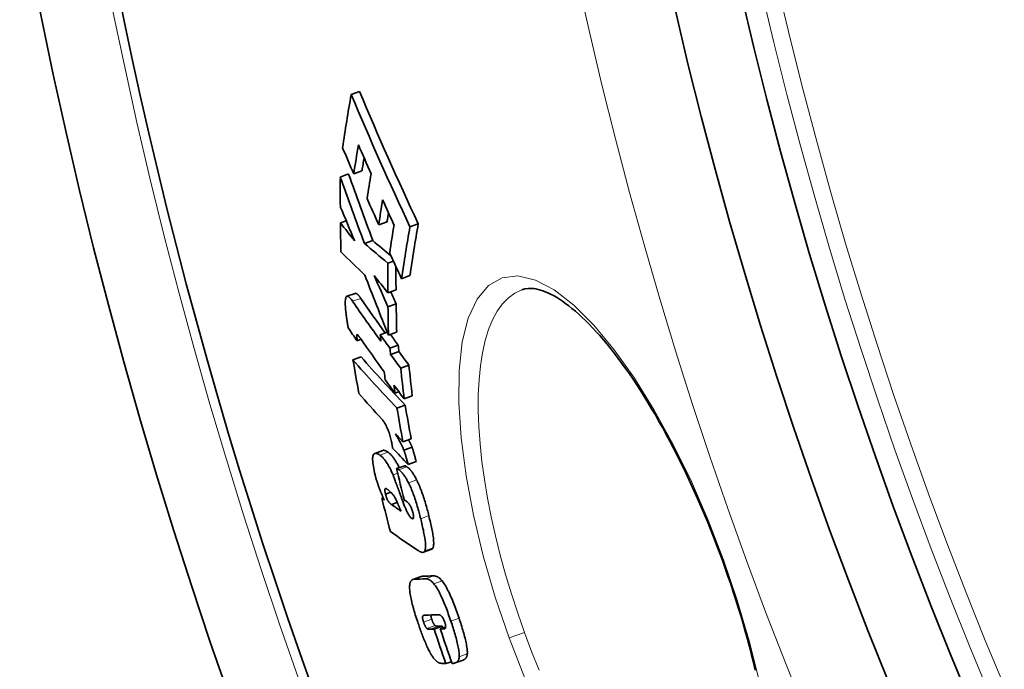
# Model space of a CAD drawing. Units: millimetres. Extents: x 3424 to 16571, y -1933 to 9586.
# Drawn here: x 5479 to 5596, y 822 to 899 of the extents above; entities that cross this region are included whole.
import ezdxf

# ---------------------------------------------------------------- set-up
doc = ezdxf.new("R2010")
doc.units = ezdxf.units.MM
doc.layers.add('Viditelná (ISO)', color=7, linetype='Continuous', lineweight=35)
doc.layers.add('Viditelná tenká (ISO)', color=7, linetype='Continuous', lineweight=18)

msp = doc.modelspace()

# ---------------------------------------------------------------- linework, layer by layer
at = {"layer": 'Viditelná (ISO)'}
for p, q in [((5518.79, 890.26), (5519.77, 890.61)), ((5519.09, 880.85), (5520.06, 881.21)), ((5517.49, 880.49), (5518.46, 880.85)), ((5517.5, 875.06), (5518.19, 875.31)), ((5522.05, 874.84), (5523.03, 875.2)), ((5525.75, 874.6), (5526.73, 874.95)), ((5520.36, 872.62), (5521.33, 872.97)), ((5523.12, 870.3), (5523.78, 870.54)), ((5524.76, 868.45), (5525.74, 868.81)), ((5523.12, 866.76), (5524.1, 867.11)), ((5539.02, 867.14), (5539.02, 867.14)), ((5519.24, 866.71), (5518.27, 866.36)), ((5523.14, 865.11), (5524.12, 865.47)), ((5519.49, 861.1), (5519.95, 861.27)), ((5522.22, 861.8), (5523.06, 862.1)), ((5523.2, 861.75), (5524.17, 862.11)), ((5523.38, 860.21), (5524.35, 860.57)), ((5518.99, 858.84), (5519.95, 859.19)), ((5523.46, 859.46), (5524.43, 859.81)), ((5524.65, 857.86), (5525.63, 858.21)), ((5523.97, 854.87), (5524.44, 855.05)), ((5525.05, 854.23), (5526.02, 854.58)), ((5524.21, 853.11), (5525.18, 853.46)), ((5524.91, 849.13), (5525.88, 849.48)), ((5525.02, 848.15), (5525.99, 848.5)), ((5522.53, 848.1), (5521.57, 847.75)), ((5524.15, 845.95), (5525.12, 846.3)), ((5525.52, 846.45), (5526.48, 846.8)), ((5522.85, 842.92), (5523.47, 843.15)), ((5522.42, 842.42), (5522.59, 842.48)), ((5523.54, 841.7), (5524.24, 841.95)), ((5528.32, 836.4), (5527.35, 836.05)), ((5527.06, 833.16), (5526.1, 832.81)), ((5528.61, 826.94), (5529.58, 827.29)), ((5529.33, 826.96), (5529.97, 827.19)), ((5530.01, 822.85), (5530.66, 823.08)), ((5532.07, 823.28), (5531.1, 822.93))]:
    msp.add_line(p, q, dxfattribs=at)
at = {"layer": 'Viditelná (ISO)', "flags": 128}
for points in [[(5562.78, 835.09), (5562.44, 836.01), (5562.09, 836.94), (5561.73, 837.86), (5561.37, 838.78), (5561, 839.69), (5560.62, 840.6), (5560.23, 841.5), (5559.84, 842.4), (5559.45, 843.28), (5559.05, 844.16), (5558.64, 845.02), (5558.24, 845.88), (5557.82, 846.72), (5557.41, 847.55), (5556.98, 848.38), (5556.56, 849.19), (5556.13, 849.99), (5555.7, 850.78), (5555.26, 851.55), (5554.83, 852.31), (5554.39, 853.05), (5553.95, 853.78), (5553.51, 854.5), (5553.07, 855.19), (5552.63, 855.87), (5552.19, 856.53), (5551.75, 857.18), (5551.3, 857.81), (5550.86, 858.42), (5550.42, 859.01), (5549.98, 859.59), (5549.54, 860.15), (5549.11, 860.68), (5548.68, 861.2), (5548.25, 861.7), (5547.82, 862.17), (5547.4, 862.63), (5546.98, 863.06), (5546.57, 863.48), (5546.16, 863.87), (5545.75, 864.24), (5545.35, 864.59), (5544.95, 864.92), (5544.57, 865.23), (5544.19, 865.52), (5543.82, 865.78), (5543.45, 866.02), (5543.1, 866.24), (5542.75, 866.44), (5542.42, 866.61), (5542.1, 866.77), (5541.79, 866.9), (5541.5, 867.01), (5541.21, 867.1), (5540.94, 867.17), (5540.68, 867.23), (5540.43, 867.27), (5540.19, 867.29), (5539.76, 867.3), (5539.37, 867.24), (5539.02, 867.14)], [(5518.14, 864.62), (5518.12, 864.81), (5518.11, 864.99), (5518.09, 865.16), (5518.08, 865.34), (5518.08, 865.5), (5518.08, 865.65), (5518.08, 865.79), (5518.09, 865.93), (5518.11, 866.04), (5518.13, 866.14), (5518.16, 866.22), (5518.19, 866.29), (5518.23, 866.33), (5518.28, 866.36), (5518.33, 866.37), (5518.39, 866.35), (5518.45, 866.33), (5518.51, 866.28), (5518.58, 866.22), (5518.65, 866.15), (5518.73, 866.07), (5518.8, 865.98), (5518.88, 865.87), (5518.95, 865.77)], [(5519.92, 866.12), (5519.89, 866.16), (5519.86, 866.21), (5519.83, 866.25), (5519.8, 866.3), (5519.76, 866.34), (5519.73, 866.38), (5519.7, 866.42), (5519.67, 866.45), (5519.64, 866.49), (5519.61, 866.52), (5519.58, 866.55), (5519.55, 866.58), (5519.52, 866.6), (5519.49, 866.63), (5519.46, 866.65), (5519.44, 866.67), (5519.41, 866.68), (5519.38, 866.7), (5519.36, 866.71), (5519.33, 866.71), (5519.31, 866.72), (5519.29, 866.72), (5519.26, 866.72), (5519.24, 866.71)], [(5518.44, 862.62), (5518.43, 862.68), (5518.41, 862.74), (5518.4, 862.81), (5518.38, 862.88), (5518.37, 862.95), (5518.35, 863.03), (5518.34, 863.11), (5518.33, 863.19), (5518.31, 863.28), (5518.3, 863.37), (5518.29, 863.45), (5518.27, 863.54), (5518.26, 863.64), (5518.25, 863.73), (5518.24, 863.82), (5518.23, 863.91), (5518.21, 864), (5518.2, 864.1), (5518.19, 864.19), (5518.18, 864.28), (5518.17, 864.37), (5518.16, 864.45), (5518.15, 864.54), (5518.14, 864.62)], [(5519.47, 861.81), (5519.46, 861.8), (5519.46, 861.78), (5519.46, 861.76), (5519.45, 861.74), (5519.45, 861.71), (5519.45, 861.68), (5519.45, 861.66), (5519.45, 861.63), (5519.45, 861.6), (5519.45, 861.57), (5519.46, 861.54), (5519.46, 861.51), (5519.46, 861.47), (5519.46, 861.44), (5519.46, 861.41), (5519.47, 861.37), (5519.47, 861.34), (5519.47, 861.31), (5519.47, 861.27), (5519.48, 861.24), (5519.48, 861.2), (5519.48, 861.17), (5519.48, 861.14), (5519.49, 861.1)], [(5519.91, 861.33), (5519.89, 861.36), (5519.86, 861.4), (5519.84, 861.43), (5519.82, 861.46), (5519.8, 861.49), (5519.78, 861.52), (5519.76, 861.54), (5519.73, 861.57), (5519.71, 861.6), (5519.69, 861.62), (5519.67, 861.65), (5519.66, 861.67), (5519.64, 861.69), (5519.62, 861.71), (5519.6, 861.73), (5519.59, 861.75), (5519.57, 861.77), (5519.55, 861.78), (5519.53, 861.79), (5519.52, 861.8), (5519.5, 861.81), (5519.49, 861.82), (5519.48, 861.81), (5519.47, 861.81)], [(5523.61, 848.85), (5523.58, 848.99), (5523.55, 849.14), (5523.52, 849.29), (5523.48, 849.44), (5523.45, 849.6), (5523.41, 849.75), (5523.36, 849.91), (5523.31, 850.07), (5523.27, 850.22), (5523.21, 850.37), (5523.16, 850.52), (5523.1, 850.66), (5523.04, 850.8), (5522.98, 850.92), (5522.92, 851.04), (5522.86, 851.16), (5522.8, 851.26), (5522.74, 851.36), (5522.69, 851.45), (5522.63, 851.53), (5522.57, 851.61), (5522.52, 851.68), (5522.46, 851.75), (5522.41, 851.81)], [(5524.03, 850.06), (5524.07, 849.98), (5524.12, 849.91), (5524.16, 849.83), (5524.21, 849.76), (5524.25, 849.68), (5524.3, 849.6), (5524.34, 849.52), (5524.39, 849.43), (5524.43, 849.35), (5524.48, 849.27), (5524.52, 849.19), (5524.57, 849.1), (5524.61, 849.02), (5524.65, 848.94), (5524.69, 848.86), (5524.74, 848.77), (5524.78, 848.69), (5524.82, 848.61), (5524.85, 848.53), (5524.89, 848.45), (5524.93, 848.37), (5524.96, 848.3), (5524.99, 848.22), (5525.02, 848.15)], [(5523.69, 848.38), (5523.69, 848.4), (5523.68, 848.42), (5523.68, 848.44), (5523.68, 848.46), (5523.68, 848.47), (5523.67, 848.49), (5523.67, 848.51), (5523.67, 848.53), (5523.66, 848.55), (5523.66, 848.56), (5523.66, 848.58), (5523.65, 848.6), (5523.65, 848.63), (5523.64, 848.65), (5523.64, 848.67), (5523.64, 848.69), (5523.63, 848.71), (5523.63, 848.73), (5523.63, 848.75), (5523.62, 848.77), (5523.62, 848.79), (5523.62, 848.81), (5523.61, 848.83), (5523.61, 848.85)], [(5525.99, 848.5), (5525.98, 848.54), (5525.96, 848.57), (5525.95, 848.6), (5525.93, 848.64), (5525.92, 848.67), (5525.9, 848.71), (5525.89, 848.74), (5525.87, 848.78), (5525.86, 848.81), (5525.84, 848.85), (5525.82, 848.89), (5525.81, 848.92), (5525.79, 848.96), (5525.77, 849), (5525.75, 849.03), (5525.73, 849.07), (5525.71, 849.11), (5525.7, 849.15), (5525.68, 849.18), (5525.66, 849.22), (5525.64, 849.26), (5525.62, 849.3), (5525.6, 849.33), (5525.58, 849.37)], [(5526.48, 846.8), (5526.45, 846.94), (5526.41, 847.07), (5526.38, 847.19), (5526.35, 847.3), (5526.32, 847.41), (5526.3, 847.51), (5526.27, 847.6), (5526.25, 847.68), (5526.22, 847.76), (5526.2, 847.84), (5526.18, 847.91), (5526.16, 847.98), (5526.14, 848.04), (5526.13, 848.1), (5526.11, 848.15), (5526.09, 848.2), (5526.08, 848.25), (5526.06, 848.29), (5526.05, 848.33), (5526.04, 848.37), (5526.02, 848.41), (5526.01, 848.44), (5526, 848.47), (5525.99, 848.5)], [(5521.62, 845.2), (5521.56, 845.46), (5521.5, 845.71), (5521.45, 845.96), (5521.41, 846.2), (5521.37, 846.42), (5521.35, 846.64), (5521.33, 846.84), (5521.32, 847.02), (5521.32, 847.18), (5521.33, 847.32), (5521.35, 847.44), (5521.38, 847.54), (5521.42, 847.62), (5521.46, 847.68), (5521.51, 847.72), (5521.57, 847.75), (5521.63, 847.76), (5521.69, 847.77), (5521.76, 847.76), (5521.84, 847.73), (5521.92, 847.7), (5522, 847.66), (5522.09, 847.61), (5522.18, 847.55)], [(5522.18, 847.55), (5522.23, 847.51), (5522.29, 847.47), (5522.34, 847.42), (5522.4, 847.37), (5522.46, 847.31), (5522.52, 847.25), (5522.58, 847.19), (5522.64, 847.11), (5522.71, 847.04), (5522.77, 846.96), (5522.84, 846.87), (5522.9, 846.78), (5522.97, 846.68), (5523.04, 846.57), (5523.11, 846.46), (5523.18, 846.34), (5523.25, 846.22), (5523.32, 846.09), (5523.39, 845.95), (5523.46, 845.81), (5523.53, 845.67), (5523.6, 845.51), (5523.67, 845.36), (5523.74, 845.2)], [(5523.14, 847.9), (5523.11, 847.92), (5523.08, 847.94), (5523.06, 847.96), (5523.03, 847.98), (5523, 847.99), (5522.97, 848.01), (5522.95, 848.02), (5522.92, 848.04), (5522.89, 848.05), (5522.86, 848.06), (5522.84, 848.07), (5522.81, 848.08), (5522.79, 848.09), (5522.76, 848.1), (5522.74, 848.11), (5522.71, 848.11), (5522.69, 848.11), (5522.66, 848.12), (5522.64, 848.12), (5522.62, 848.12), (5522.59, 848.12), (5522.57, 848.11), (5522.55, 848.11), (5522.53, 848.1)], [(5524.47, 846.06), (5524.41, 846.19), (5524.35, 846.31), (5524.29, 846.43), (5524.23, 846.54), (5524.17, 846.65), (5524.11, 846.75), (5524.05, 846.85), (5523.99, 846.95), (5523.93, 847.04), (5523.87, 847.12), (5523.82, 847.2), (5523.76, 847.28), (5523.7, 847.35), (5523.65, 847.42), (5523.59, 847.48), (5523.54, 847.54), (5523.49, 847.6), (5523.44, 847.65), (5523.39, 847.7), (5523.33, 847.75), (5523.29, 847.79), (5523.24, 847.83), (5523.19, 847.87), (5523.14, 847.9)], [(5525.02, 848.15), (5525.03, 848.12), (5525.04, 848.09), (5525.06, 848.05), (5525.07, 848.02), (5525.08, 847.98), (5525.1, 847.93), (5525.11, 847.89), (5525.13, 847.84), (5525.14, 847.79), (5525.16, 847.73), (5525.18, 847.67), (5525.2, 847.61), (5525.22, 847.54), (5525.24, 847.47), (5525.26, 847.4), (5525.28, 847.31), (5525.31, 847.23), (5525.33, 847.14), (5525.36, 847.04), (5525.39, 846.94), (5525.42, 846.83), (5525.45, 846.71), (5525.48, 846.58), (5525.52, 846.45)], [(5525.38, 846.17), (5525.37, 846.18), (5525.35, 846.19), (5525.34, 846.2), (5525.32, 846.2), (5525.31, 846.21), (5525.3, 846.22), (5525.28, 846.23), (5525.27, 846.24), (5525.26, 846.24), (5525.25, 846.25), (5525.24, 846.26), (5525.23, 846.26), (5525.22, 846.27), (5525.21, 846.27), (5525.2, 846.28), (5525.19, 846.28), (5525.18, 846.29), (5525.17, 846.29), (5525.16, 846.29), (5525.15, 846.29), (5525.14, 846.3), (5525.13, 846.3), (5525.13, 846.3), (5525.12, 846.3)], [(5526.55, 844.61), (5526.5, 844.71), (5526.44, 844.81), (5526.39, 844.91), (5526.34, 845.01), (5526.29, 845.1), (5526.23, 845.18), (5526.18, 845.27), (5526.13, 845.35), (5526.08, 845.42), (5526.03, 845.5), (5525.98, 845.57), (5525.93, 845.63), (5525.88, 845.69), (5525.83, 845.75), (5525.78, 845.81), (5525.74, 845.86), (5525.69, 845.91), (5525.64, 845.95), (5525.6, 846), (5525.55, 846.04), (5525.51, 846.07), (5525.47, 846.11), (5525.43, 846.14), (5525.38, 846.17)], [(5522.2, 843.4), (5522.17, 843.47), (5522.14, 843.55), (5522.11, 843.62), (5522.09, 843.69), (5522.06, 843.77), (5522.03, 843.84), (5522.01, 843.91), (5521.98, 843.99), (5521.95, 844.06), (5521.93, 844.14), (5521.9, 844.22), (5521.88, 844.29), (5521.86, 844.37), (5521.83, 844.44), (5521.81, 844.52), (5521.79, 844.6), (5521.76, 844.67), (5521.74, 844.75), (5521.72, 844.82), (5521.7, 844.9), (5521.68, 844.97), (5521.66, 845.05), (5521.64, 845.12), (5521.62, 845.2)], [(5523.74, 845.2), (5523.75, 845.16), (5523.78, 845.1), (5523.8, 845.02), (5523.84, 844.94), (5523.87, 844.84), (5523.91, 844.73), (5523.96, 844.62), (5524, 844.49), (5524.05, 844.36), (5524.1, 844.22), (5524.16, 844.07), (5524.22, 843.91), (5524.27, 843.76), (5524.33, 843.6), (5524.39, 843.43), (5524.45, 843.27), (5524.51, 843.11), (5524.57, 842.94), (5524.63, 842.78), (5524.69, 842.63), (5524.74, 842.47), (5524.8, 842.32), (5524.85, 842.18), (5524.9, 842.04)], [(5524.15, 845.95), (5524.16, 845.95), (5524.17, 845.95), (5524.18, 845.94), (5524.19, 845.94), (5524.2, 845.94), (5524.21, 845.93), (5524.22, 845.93), (5524.23, 845.92), (5524.24, 845.92), (5524.25, 845.91), (5524.26, 845.91), (5524.27, 845.9), (5524.29, 845.89), (5524.3, 845.89), (5524.31, 845.88), (5524.32, 845.87), (5524.33, 845.87), (5524.35, 845.86), (5524.36, 845.85), (5524.37, 845.84), (5524.38, 845.84), (5524.39, 845.83), (5524.41, 845.82), (5524.42, 845.81)], [(5524.42, 845.81), (5524.46, 845.79), (5524.5, 845.75), (5524.54, 845.72), (5524.59, 845.68), (5524.63, 845.64), (5524.68, 845.6), (5524.72, 845.56), (5524.77, 845.51), (5524.82, 845.46), (5524.87, 845.4), (5524.91, 845.34), (5524.96, 845.28), (5525.01, 845.21), (5525.06, 845.14), (5525.11, 845.07), (5525.16, 845), (5525.22, 844.92), (5525.27, 844.83), (5525.32, 844.75), (5525.37, 844.65), (5525.42, 844.56), (5525.47, 844.46), (5525.53, 844.36), (5525.58, 844.26)], [(5525.58, 844.26), (5525.65, 844.11), (5525.72, 843.95), (5525.8, 843.8), (5525.87, 843.63), (5525.94, 843.47), (5526, 843.29), (5526.07, 843.12), (5526.14, 842.95), (5526.2, 842.77), (5526.27, 842.59), (5526.33, 842.41), (5526.39, 842.23), (5526.45, 842.04), (5526.51, 841.86), (5526.56, 841.67), (5526.62, 841.49), (5526.67, 841.3), (5526.73, 841.12), (5526.78, 840.93), (5526.83, 840.75), (5526.88, 840.56), (5526.93, 840.38), (5526.97, 840.2), (5527.02, 840.02)], [(5527.98, 840.38), (5527.94, 840.55), (5527.89, 840.74), (5527.85, 840.92), (5527.8, 841.1), (5527.75, 841.28), (5527.69, 841.47), (5527.64, 841.65), (5527.59, 841.84), (5527.53, 842.02), (5527.47, 842.21), (5527.42, 842.39), (5527.36, 842.58), (5527.3, 842.76), (5527.23, 842.94), (5527.17, 843.12), (5527.11, 843.3), (5527.04, 843.47), (5526.97, 843.65), (5526.9, 843.82), (5526.83, 843.98), (5526.76, 844.15), (5526.69, 844.31), (5526.62, 844.46), (5526.55, 844.61)], [(5522.7, 842.22), (5522.68, 842.27), (5522.65, 842.32), (5522.63, 842.37), (5522.61, 842.42), (5522.59, 842.47), (5522.57, 842.52), (5522.55, 842.57), (5522.52, 842.62), (5522.5, 842.67), (5522.48, 842.72), (5522.46, 842.77), (5522.44, 842.82), (5522.42, 842.87), (5522.4, 842.92), (5522.38, 842.97), (5522.36, 843.02), (5522.34, 843.07), (5522.32, 843.12), (5522.3, 843.16), (5522.28, 843.21), (5522.25, 843.26), (5522.23, 843.31), (5522.22, 843.35), (5522.2, 843.4)], [(5523.03, 843.52), (5523.01, 843.53), (5522.98, 843.55), (5522.96, 843.56), (5522.94, 843.57), (5522.92, 843.58), (5522.9, 843.58), (5522.88, 843.59), (5522.86, 843.59), (5522.84, 843.58), (5522.82, 843.58), (5522.81, 843.56), (5522.8, 843.55), (5522.79, 843.52), (5522.78, 843.5), (5522.77, 843.46), (5522.77, 843.42), (5522.77, 843.38), (5522.77, 843.32), (5522.78, 843.26), (5522.79, 843.2), (5522.8, 843.13), (5522.82, 843.06), (5522.83, 842.99), (5522.85, 842.92)], [(5522.85, 842.92), (5522.87, 842.84), (5522.89, 842.76), (5522.91, 842.67), (5522.94, 842.59), (5522.97, 842.51), (5523, 842.43), (5523.03, 842.36), (5523.06, 842.29), (5523.1, 842.23), (5523.13, 842.18), (5523.16, 842.12), (5523.19, 842.08), (5523.22, 842.03), (5523.25, 841.99), (5523.28, 841.95), (5523.31, 841.92), (5523.34, 841.88), (5523.37, 841.85), (5523.4, 841.82), (5523.43, 841.79), (5523.46, 841.77), (5523.49, 841.74), (5523.51, 841.72), (5523.54, 841.7)], [(5524.16, 842.14), (5524.11, 842.25), (5524.06, 842.35), (5524.01, 842.44), (5523.96, 842.53), (5523.91, 842.61), (5523.87, 842.68), (5523.82, 842.75), (5523.77, 842.81), (5523.72, 842.87), (5523.68, 842.92), (5523.63, 842.98), (5523.59, 843.03), (5523.54, 843.08), (5523.49, 843.13), (5523.44, 843.17), (5523.4, 843.22), (5523.35, 843.26), (5523.3, 843.3), (5523.26, 843.34), (5523.21, 843.38), (5523.16, 843.42), (5523.12, 843.45), (5523.07, 843.48), (5523.03, 843.52)], [(5524.9, 842.04), (5524.94, 841.93), (5524.98, 841.82), (5525.02, 841.71), (5525.07, 841.59), (5525.11, 841.48), (5525.16, 841.38), (5525.2, 841.27), (5525.25, 841.17), (5525.29, 841.07), (5525.34, 840.97), (5525.38, 840.87), (5525.43, 840.78), (5525.48, 840.69), (5525.52, 840.61), (5525.57, 840.53), (5525.61, 840.46), (5525.66, 840.39), (5525.7, 840.32), (5525.74, 840.27), (5525.79, 840.22), (5525.83, 840.17), (5525.87, 840.13), (5525.9, 840.1), (5525.94, 840.08)], [(5525.57, 841.85), (5525.56, 841.87), (5525.54, 841.89), (5525.52, 841.91), (5525.5, 841.93), (5525.48, 841.95), (5525.46, 841.97), (5525.43, 841.99), (5525.41, 842.01), (5525.39, 842.03), (5525.37, 842.05), (5525.34, 842.06), (5525.32, 842.08), (5525.3, 842.1), (5525.28, 842.12), (5525.25, 842.14), (5525.23, 842.15), (5525.21, 842.17), (5525.18, 842.19), (5525.16, 842.21), (5525.14, 842.22), (5525.11, 842.24), (5525.09, 842.26), (5525.07, 842.27), (5525.05, 842.29)], [(5526.11, 840.67), (5526.09, 840.74), (5526.08, 840.8), (5526.06, 840.86), (5526.04, 840.92), (5526.02, 840.98), (5526, 841.04), (5525.98, 841.1), (5525.96, 841.16), (5525.93, 841.22), (5525.91, 841.28), (5525.89, 841.33), (5525.86, 841.39), (5525.84, 841.44), (5525.81, 841.49), (5525.79, 841.53), (5525.76, 841.58), (5525.74, 841.62), (5525.72, 841.66), (5525.69, 841.7), (5525.67, 841.73), (5525.64, 841.76), (5525.62, 841.8), (5525.6, 841.83), (5525.57, 841.85)], [(5525.94, 840.08), (5525.96, 840.06), (5525.99, 840.05), (5526.01, 840.04), (5526.03, 840.03), (5526.05, 840.02), (5526.07, 840.02), (5526.09, 840.02), (5526.1, 840.02), (5526.12, 840.03), (5526.14, 840.04), (5526.15, 840.05), (5526.16, 840.07), (5526.17, 840.09), (5526.18, 840.12), (5526.18, 840.16), (5526.18, 840.2), (5526.18, 840.24), (5526.18, 840.29), (5526.17, 840.35), (5526.17, 840.41), (5526.15, 840.47), (5526.14, 840.54), (5526.13, 840.61), (5526.11, 840.67)], [(5528.48, 836.57), (5528.51, 836.64), (5528.53, 836.73), (5528.54, 836.82), (5528.55, 836.93), (5528.56, 837.04), (5528.56, 837.17), (5528.55, 837.31), (5528.55, 837.45), (5528.53, 837.6), (5528.52, 837.76), (5528.49, 837.93), (5528.47, 838.1), (5528.44, 838.27), (5528.41, 838.45), (5528.38, 838.63), (5528.34, 838.82), (5528.3, 839.01), (5528.26, 839.2), (5528.22, 839.39), (5528.18, 839.58), (5528.13, 839.78), (5528.08, 839.98), (5528.03, 840.18), (5527.98, 840.38)], [(5527.02, 840.02), (5527.07, 839.83), (5527.12, 839.63), (5527.16, 839.43), (5527.21, 839.23), (5527.25, 839.04), (5527.29, 838.84), (5527.34, 838.65), (5527.37, 838.47), (5527.41, 838.28), (5527.44, 838.1), (5527.47, 837.92), (5527.5, 837.74), (5527.53, 837.57), (5527.55, 837.41), (5527.57, 837.25), (5527.58, 837.1), (5527.59, 836.95), (5527.59, 836.82), (5527.59, 836.69), (5527.59, 836.57), (5527.58, 836.47), (5527.56, 836.37), (5527.54, 836.29), (5527.52, 836.22)], [(5527.52, 836.22), (5527.5, 836.18), (5527.47, 836.14), (5527.45, 836.11), (5527.42, 836.09), (5527.4, 836.07), (5527.37, 836.05), (5527.34, 836.04), (5527.3, 836.04), (5527.27, 836.03), (5527.24, 836.03), (5527.2, 836.03), (5527.17, 836.04), (5527.13, 836.04), (5527.1, 836.05), (5527.06, 836.07), (5527.02, 836.08), (5526.98, 836.1), (5526.94, 836.11), (5526.9, 836.13), (5526.86, 836.15), (5526.82, 836.18), (5526.78, 836.2), (5526.74, 836.23), (5526.7, 836.25)], [(5528.32, 836.4), (5528.33, 836.4), (5528.33, 836.41), (5528.34, 836.41), (5528.35, 836.41), (5528.36, 836.42), (5528.37, 836.42), (5528.37, 836.43), (5528.38, 836.43), (5528.39, 836.44), (5528.4, 836.45), (5528.4, 836.45), (5528.41, 836.46), (5528.42, 836.47), (5528.42, 836.47), (5528.43, 836.48), (5528.44, 836.49), (5528.44, 836.5), (5528.45, 836.51), (5528.45, 836.52), (5528.46, 836.53), (5528.47, 836.54), (5528.47, 836.55), (5528.48, 836.56), (5528.48, 836.57)], [(5566.67, 822.09), (5566.46, 823), (5566.23, 823.91), (5565.99, 824.84), (5565.75, 825.76), (5565.49, 826.69), (5565.22, 827.62), (5564.95, 828.55), (5564.66, 829.49), (5564.37, 830.42), (5564.07, 831.36), (5563.76, 832.29), (5563.44, 833.23), (5563.11, 834.16), (5562.78, 835.09)], [(5529.56, 832.65), (5529.5, 832.71), (5529.45, 832.77), (5529.4, 832.82), (5529.35, 832.87), (5529.31, 832.92), (5529.26, 832.96), (5529.21, 833), (5529.17, 833.03), (5529.12, 833.06), (5529.08, 833.09), (5529.04, 833.12), (5529, 833.14), (5528.95, 833.16), (5528.91, 833.18), (5528.87, 833.19), (5528.83, 833.21), (5528.79, 833.22), (5528.76, 833.23), (5528.72, 833.23), (5528.68, 833.24), (5528.65, 833.24), (5528.61, 833.25), (5528.58, 833.25), (5528.54, 833.25)], [(5526.67, 827.76), (5526.59, 827.98), (5526.52, 828.2), (5526.45, 828.42), (5526.38, 828.64), (5526.32, 828.85), (5526.25, 829.07), (5526.19, 829.28), (5526.13, 829.5), (5526.07, 829.71), (5526.02, 829.91), (5525.97, 830.12), (5525.92, 830.32), (5525.88, 830.51), (5525.84, 830.7), (5525.81, 830.89), (5525.78, 831.07), (5525.75, 831.24), (5525.73, 831.4), (5525.72, 831.55), (5525.71, 831.7), (5525.7, 831.84), (5525.7, 831.96), (5525.71, 832.08), (5525.72, 832.19)], [(5525.72, 832.19), (5525.72, 832.25), (5525.74, 832.31), (5525.75, 832.37), (5525.76, 832.42), (5525.78, 832.47), (5525.8, 832.52), (5525.82, 832.56), (5525.84, 832.6), (5525.86, 832.63), (5525.89, 832.66), (5525.91, 832.69), (5525.94, 832.71), (5525.96, 832.74), (5525.99, 832.76), (5526.02, 832.78), (5526.05, 832.79), (5526.08, 832.81), (5526.11, 832.82), (5526.14, 832.83), (5526.18, 832.84), (5526.21, 832.84), (5526.24, 832.85), (5526.28, 832.85), (5526.31, 832.85)], [(5527.28, 833.2), (5527.27, 833.2), (5527.26, 833.2), (5527.25, 833.2), (5527.24, 833.2), (5527.23, 833.2), (5527.22, 833.2), (5527.21, 833.2), (5527.2, 833.2), (5527.19, 833.2), (5527.19, 833.19), (5527.18, 833.19), (5527.17, 833.19), (5527.16, 833.19), (5527.15, 833.19), (5527.14, 833.19), (5527.13, 833.18), (5527.12, 833.18), (5527.12, 833.18), (5527.11, 833.18), (5527.1, 833.18), (5527.09, 833.17), (5527.08, 833.17), (5527.07, 833.17), (5527.06, 833.16)], [(5527.58, 832.9), (5527.61, 832.9), (5527.65, 832.9), (5527.68, 832.89), (5527.72, 832.89), (5527.75, 832.88), (5527.79, 832.88), (5527.83, 832.87), (5527.87, 832.86), (5527.91, 832.84), (5527.95, 832.83), (5527.99, 832.81), (5528.03, 832.79), (5528.07, 832.77), (5528.12, 832.74), (5528.16, 832.71), (5528.2, 832.68), (5528.25, 832.65), (5528.29, 832.61), (5528.34, 832.57), (5528.39, 832.52), (5528.44, 832.47), (5528.49, 832.42), (5528.54, 832.36), (5528.59, 832.3)], [(5528.59, 832.3), (5528.67, 832.19), (5528.76, 832.07), (5528.84, 831.94), (5528.93, 831.81), (5529.02, 831.66), (5529.11, 831.5), (5529.2, 831.34), (5529.28, 831.16), (5529.37, 830.99), (5529.46, 830.8), (5529.55, 830.61), (5529.64, 830.41), (5529.72, 830.21), (5529.81, 830.01), (5529.89, 829.8), (5529.98, 829.59), (5530.06, 829.38), (5530.14, 829.17), (5530.22, 828.96), (5530.29, 828.74), (5530.37, 828.52), (5530.45, 828.31), (5530.52, 828.09), (5530.59, 827.88)], [(5531.56, 828.23), (5531.49, 828.44), (5531.41, 828.66), (5531.34, 828.88), (5531.26, 829.09), (5531.18, 829.31), (5531.1, 829.52), (5531.02, 829.73), (5530.94, 829.94), (5530.86, 830.15), (5530.78, 830.36), (5530.69, 830.56), (5530.6, 830.76), (5530.52, 830.96), (5530.43, 831.15), (5530.34, 831.34), (5530.25, 831.52), (5530.16, 831.69), (5530.07, 831.85), (5529.98, 832.01), (5529.9, 832.16), (5529.81, 832.29), (5529.72, 832.42), (5529.64, 832.54), (5529.56, 832.65)], [(5527.56, 828.6), (5527.55, 828.6), (5527.53, 828.6), (5527.52, 828.6), (5527.51, 828.6), (5527.49, 828.6), (5527.48, 828.6), (5527.46, 828.6), (5527.45, 828.59), (5527.44, 828.59), (5527.42, 828.59), (5527.41, 828.58), (5527.4, 828.58), (5527.39, 828.58), (5527.37, 828.57), (5527.36, 828.57), (5527.35, 828.56), (5527.34, 828.56), (5527.33, 828.55), (5527.31, 828.54), (5527.3, 828.53), (5527.29, 828.52), (5527.29, 828.51), (5527.28, 828.5), (5527.27, 828.49)], [(5528.33, 828.11), (5528.32, 828.13), (5528.31, 828.15), (5528.31, 828.18), (5528.3, 828.2), (5528.29, 828.23), (5528.28, 828.25), (5528.28, 828.27), (5528.27, 828.3), (5528.26, 828.32), (5528.26, 828.34), (5528.25, 828.37), (5528.25, 828.39), (5528.24, 828.41), (5528.24, 828.43), (5528.23, 828.45), (5528.23, 828.47), (5528.22, 828.49), (5528.22, 828.51), (5528.22, 828.53), (5528.21, 828.55), (5528.21, 828.57), (5528.21, 828.59), (5528.21, 828.61), (5528.2, 828.62)], [(5529.84, 827.84), (5529.81, 827.94), (5529.77, 828.03), (5529.73, 828.12), (5529.69, 828.2), (5529.65, 828.27), (5529.61, 828.33), (5529.57, 828.39), (5529.53, 828.43), (5529.49, 828.47), (5529.46, 828.5), (5529.42, 828.53), (5529.39, 828.56), (5529.36, 828.58), (5529.33, 828.59), (5529.3, 828.61), (5529.27, 828.62), (5529.24, 828.63), (5529.21, 828.64), (5529.19, 828.65), (5529.16, 828.65), (5529.13, 828.65), (5529.11, 828.65), (5529.08, 828.66), (5529.06, 828.65)], [(5528.16, 824.11), (5528.09, 824.23), (5528.03, 824.36), (5527.96, 824.49), (5527.89, 824.62), (5527.83, 824.76), (5527.76, 824.9), (5527.7, 825.05), (5527.63, 825.2), (5527.57, 825.35), (5527.5, 825.5), (5527.44, 825.66), (5527.37, 825.81), (5527.31, 825.97), (5527.25, 826.13), (5527.19, 826.29), (5527.13, 826.46), (5527.07, 826.62), (5527.01, 826.78), (5526.95, 826.95), (5526.89, 827.11), (5526.83, 827.28), (5526.78, 827.44), (5526.72, 827.6), (5526.67, 827.76)], [(5527.27, 828.49), (5527.26, 828.48), (5527.26, 828.47), (5527.25, 828.45), (5527.25, 828.43), (5527.25, 828.42), (5527.24, 828.4), (5527.24, 828.37), (5527.24, 828.35), (5527.24, 828.33), (5527.24, 828.3), (5527.24, 828.27), (5527.25, 828.24), (5527.25, 828.2), (5527.26, 828.17), (5527.26, 828.13), (5527.27, 828.1), (5527.28, 828.06), (5527.29, 828.02), (5527.3, 827.97), (5527.31, 827.93), (5527.33, 827.89), (5527.34, 827.84), (5527.35, 827.8), (5527.37, 827.76)], [(5527.37, 827.76), (5527.38, 827.71), (5527.4, 827.67), (5527.41, 827.63), (5527.43, 827.59), (5527.44, 827.54), (5527.46, 827.5), (5527.48, 827.46), (5527.49, 827.42), (5527.51, 827.38), (5527.53, 827.35), (5527.55, 827.31), (5527.56, 827.28), (5527.58, 827.25), (5527.6, 827.22), (5527.62, 827.19), (5527.63, 827.16), (5527.65, 827.14), (5527.66, 827.12), (5527.68, 827.09), (5527.7, 827.08), (5527.71, 827.06), (5527.73, 827.04), (5527.74, 827.03), (5527.75, 827.02)], [(5528.72, 827.37), (5528.7, 827.38), (5528.69, 827.39), (5528.67, 827.41), (5528.66, 827.43), (5528.64, 827.45), (5528.63, 827.47), (5528.61, 827.49), (5528.59, 827.51), (5528.58, 827.54), (5528.56, 827.57), (5528.54, 827.6), (5528.53, 827.63), (5528.51, 827.66), (5528.49, 827.7), (5528.47, 827.74), (5528.46, 827.77), (5528.44, 827.81), (5528.42, 827.85), (5528.41, 827.89), (5528.39, 827.94), (5528.37, 827.98), (5528.36, 828.02), (5528.34, 828.06), (5528.33, 828.11)], [(5529.83, 826.98), (5529.84, 826.98), (5529.86, 826.99), (5529.88, 826.99), (5529.89, 827), (5529.91, 827.01), (5529.92, 827.02), (5529.93, 827.04), (5529.94, 827.06), (5529.95, 827.08), (5529.96, 827.1), (5529.97, 827.13), (5529.97, 827.16), (5529.97, 827.2), (5529.97, 827.24), (5529.97, 827.29), (5529.97, 827.34), (5529.96, 827.39), (5529.95, 827.45), (5529.94, 827.51), (5529.92, 827.57), (5529.9, 827.64), (5529.88, 827.7), (5529.86, 827.77), (5529.84, 827.84)], [(5530.59, 827.88), (5530.66, 827.68), (5530.73, 827.48), (5530.79, 827.28), (5530.86, 827.08), (5530.92, 826.88), (5530.98, 826.68), (5531.04, 826.48), (5531.1, 826.29), (5531.15, 826.09), (5531.21, 825.9), (5531.26, 825.71), (5531.31, 825.52), (5531.35, 825.33), (5531.39, 825.15), (5531.43, 824.97), (5531.47, 824.8), (5531.5, 824.63), (5531.53, 824.46), (5531.55, 824.31), (5531.56, 824.16), (5531.58, 824.02), (5531.58, 823.89), (5531.58, 823.78), (5531.58, 823.67)], [(5532.54, 824.02), (5532.55, 824.13), (5532.55, 824.25), (5532.54, 824.37), (5532.53, 824.51), (5532.51, 824.66), (5532.49, 824.82), (5532.46, 824.98), (5532.43, 825.15), (5532.4, 825.32), (5532.36, 825.5), (5532.32, 825.68), (5532.27, 825.87), (5532.22, 826.06), (5532.17, 826.25), (5532.12, 826.44), (5532.06, 826.64), (5532, 826.83), (5531.95, 827.03), (5531.88, 827.23), (5531.82, 827.43), (5531.76, 827.63), (5531.69, 827.83), (5531.63, 828.03), (5531.56, 828.23)], [(5527.75, 827.02), (5527.77, 827.01), (5527.78, 827), (5527.79, 826.99), (5527.81, 826.98), (5527.82, 826.97), (5527.83, 826.97), (5527.85, 826.96), (5527.86, 826.95), (5527.88, 826.95), (5527.9, 826.94), (5527.91, 826.94), (5527.93, 826.94), (5527.95, 826.93), (5527.96, 826.93), (5527.98, 826.93), (5528, 826.93), (5528.01, 826.92), (5528.03, 826.92), (5528.05, 826.92), (5528.06, 826.92), (5528.08, 826.92), (5528.1, 826.92), (5528.11, 826.92), (5528.13, 826.92)], [(5529.09, 827.27), (5529.07, 827.27), (5529.06, 827.27), (5529.04, 827.27), (5529.03, 827.27), (5529.01, 827.27), (5528.99, 827.27), (5528.98, 827.27), (5528.96, 827.28), (5528.94, 827.28), (5528.93, 827.28), (5528.91, 827.28), (5528.89, 827.29), (5528.88, 827.29), (5528.86, 827.29), (5528.85, 827.3), (5528.83, 827.3), (5528.81, 827.31), (5528.8, 827.32), (5528.78, 827.32), (5528.77, 827.33), (5528.76, 827.34), (5528.74, 827.35), (5528.73, 827.36), (5528.72, 827.37)], [(5529.19, 822.94), (5529.15, 822.96), (5529.12, 822.98), (5529.08, 823), (5529.04, 823.02), (5529, 823.05), (5528.97, 823.07), (5528.93, 823.11), (5528.89, 823.14), (5528.85, 823.17), (5528.81, 823.21), (5528.76, 823.25), (5528.72, 823.3), (5528.68, 823.35), (5528.63, 823.4), (5528.59, 823.45), (5528.54, 823.51), (5528.5, 823.57), (5528.45, 823.64), (5528.4, 823.71), (5528.36, 823.78), (5528.31, 823.86), (5528.26, 823.94), (5528.21, 824.02), (5528.16, 824.11)], [(5532.07, 823.28), (5532.1, 823.29), (5532.12, 823.3), (5532.15, 823.32), (5532.18, 823.33), (5532.21, 823.35), (5532.23, 823.37), (5532.26, 823.39), (5532.28, 823.41), (5532.31, 823.43), (5532.33, 823.45), (5532.35, 823.48), (5532.37, 823.5), (5532.39, 823.53), (5532.41, 823.56), (5532.43, 823.6), (5532.45, 823.64), (5532.47, 823.67), (5532.48, 823.71), (5532.5, 823.76), (5532.51, 823.8), (5532.52, 823.85), (5532.53, 823.91), (5532.54, 823.96), (5532.54, 824.02)], [(5530.01, 822.85), (5529.97, 822.85), (5529.93, 822.85), (5529.89, 822.85), (5529.85, 822.85), (5529.81, 822.86), (5529.77, 822.86), (5529.73, 822.86), (5529.69, 822.87), (5529.65, 822.87), (5529.61, 822.87), (5529.57, 822.87), (5529.53, 822.88), (5529.49, 822.88), (5529.45, 822.89), (5529.42, 822.89), (5529.38, 822.9), (5529.35, 822.9), (5529.32, 822.91), (5529.29, 822.91), (5529.27, 822.92), (5529.24, 822.92), (5529.22, 822.93), (5529.2, 822.93), (5529.19, 822.94)], [(5531.58, 823.67), (5531.57, 823.58), (5531.56, 823.5), (5531.54, 823.43), (5531.52, 823.36), (5531.49, 823.3), (5531.47, 823.25), (5531.44, 823.2), (5531.41, 823.15), (5531.37, 823.11), (5531.34, 823.07), (5531.3, 823.04), (5531.27, 823.01), (5531.23, 822.99), (5531.19, 822.97), (5531.14, 822.95), (5531.1, 822.93), (5531.06, 822.91), (5531.01, 822.9), (5530.96, 822.89), (5530.92, 822.88), (5530.87, 822.88), (5530.82, 822.88), (5530.78, 822.87), (5530.73, 822.87)]]:
    msp.add_lwpolyline(points, dxfattribs=at)
at = {"layer": 'Viditelná (ISO)'}
for radius in [521.32, 513.29]:
    msp.add_circle((6065.17, 1017.94), radius, dxfattribs=at)
for centre, radius, start, end in [((6065.17, 1017.94), 660.5, 184.77656, 355.22344), ((6065.17, 1017.94), 627.48, 185.02852, 354.97148), ((6065.17, 1017.94), 595, 185.30382, 354.69618), ((6065.17, 1017.94), 595, 185.30382, 354.69618), ((6065.17, 1017.94), 585.5, 185.39013, 214.19605), ((6072.64, 1020.1), 557.92, 196.1045317622568, 196.1045374255553), ((6037.15, 1009.78), 522.39, 196.2386870600129, 196.2386889690884), ((6065.66, 1018.09), 552.92, 196.3462177441336, 196.346246469594)]:
    msp.add_arc(centre, radius, start, end, dxfattribs=at)
for centre, major_axis, ratio, start_param, end_param in [((6062.22, 1110.43), (-550.13, -200.23), 0.854779, 0.04205, 0.076274), ((6149.25, 1014.33), (-622.96, -226.74), 0.518992, 5.991196, 6.008027), ((6062.21, 1110.45), (-551.11, -200.59), 0.854779, 0.042016, 0.076179), ((6063.6, 1105.85), (-553.82, -201.58), 0.854779, 0.043317, 0.050028), ((6150.63, 1011.39), (-622.98, -226.75), 0.518992, 5.999183, 6.008464), ((6062.83, 1108.39), (-552.34, -201.04), 0.854779, 0.04933, 0.056771), ((6150.62, 1011.39), (-622.03, -226.4), 0.518992, 6.003865, 6.008044), ((6133.34, 987.86), (-597.08, -217.32), 0.694282, 6.0318, 6.039508), ((6058.46, 1073.19), (-539.64, -196.41), 0.937095, 6.275853, 6.291421), ((6058.47, 1073.18), (-538.66, -196.06), 0.937095, 6.275811, 6.291408), ((6152.06, 1008.12), (-622.88, -226.71), 0.518992, 5.999655, 6.007551), ((6063.56, 1106.26), (-553.68, -201.52), 0.854779, 0.057349, 0.064088), ((6153.36, 1005.15), (-622.78, -226.67), 0.518992, 6.000071, 6.007967), ((6062.9, 1108.42), (-552.42, -201.06), 0.854779, 0.063526, 0.069969), ((6063.55, 1096.96), (-553.3, -201.39), 0.870395, 0.038937, 0.047532), ((6153.35, 1005.15), (-621.83, -226.33), 0.518992, 6.004637, 6.007547), ((6106.6, 1147.6), (-616.08, -224.23), 0.509297, 0.164329, 0.172186), ((6133.51, 987.9), (-597.25, -217.38), 0.694282, 6.043743, 6.051308), ((6154.62, 1002.32), (-622.67, -226.63), 0.518992, 6.000457, 6.009373), ((6155.85, 999.36), (-622.47, -226.56), 0.518992, 5.993299, 6.009767), ((6155.84, 999.36), (-621.51, -226.21), 0.518992, 5.992856, 6.009351), ((6122.46, 1146.84), (-632.26, -230.12), 0.375143, 0.206492, 0.216515), ((6122.46, 1146.84), (-633.21, -230.47), 0.375143, 0.206193, 0.218835), ((6120.79, 1143.84), (-630.95, -229.65), 0.400042, 0.18528, 0.198735), ((6063.71, 1106.01), (-553.91, -201.61), 0.854779, 0.070587, 0.077287), ((6137.49, 978.28), (-595.65, -216.8), 0.694282, 6.033697, 6.041499), ((6137.48, 978.28), (-594.7, -216.45), 0.694282, 6.035017, 6.041125), ((6059.28, 1074.95), (-542.16, -197.33), 0.930199, 0.01739, 0.03166), ((6062.9, 1095.88), (-551.87, -200.86), 0.876121, 0.054857, 0.062706), ((6102.76, 1145.49), (-611.38, -222.52), 0.544141, 0.173732, 0.180852), ((6099.99, 1137.09), (-606.14, -220.62), 0.581914, 0.150386, 0.163454), ((6062.9, 1095.86), (-550.89, -200.51), 0.876121, 0.059757, 0.062782), ((6099.98, 1137.1), (-607.1, -220.97), 0.581914, 0.150174, 0.165212), ((6137.63, 978.3), (-595.79, -216.85), 0.694282, 6.045126, 6.052547), ((6137.62, 978.31), (-594.83, -216.5), 0.694282, 6.044758, 6.052192), ((6102.06, 1133.35), (-608.98, -221.65), 0.575441, 0.14748, 0.152305), ((6101.01, 1133.94), (-607.85, -221.24), 0.581914, 0.153131, 0.165599), ((6099.83, 1137.79), (-607.01, -220.93), 0.581914, 0.165132, 0.170218), ((6118.65, 973.07), (-574.04, -208.93), 0.81325, 6.081686, 6.083202), ((6099.84, 1137.78), (-606.04, -220.58), 0.581914, 0.166387, 0.170463), ((6119.29, 971.53), (-573.56, -208.75), 0.813251, 6.081967, 6.083485), ((6119.28, 971.54), (-572.59, -208.41), 0.81325, 6.081649, 6.08317), ((6118.59, 1132.35), (-625.71, -227.74), 0.453851, 0.172749, 0.196895), ((6100.07, 1137.14), (-607.19, -221), 0.581914, 0.170297, 0.175463), ((6100.08, 1137.13), (-606.23, -220.65), 0.581914, 0.170541, 0.175716), ((6118.58, 1132.36), (-626.66, -228.09), 0.453851, 0.172502, 0.19661), ((6101.14, 980.05), (-560.26, -203.92), 0.891078, 6.122117, 6.129702), ((6119.98, 969.98), (-573.08, -208.59), 0.81325, 6.083762, 6.091044), ((6119.97, 969.99), (-572.12, -208.24), 0.81325, 6.08345, 6.090744), ((6118.72, 973.08), (-574.1, -208.96), 0.81325, 6.090473, 6.092396), ((6101.32, 1133.12), (-608.09, -221.33), 0.581914, 0.165703, 0.17078), ((6119.36, 971.55), (-573.62, -208.78), 0.81325, 6.090757, 6.092682), ((6101.08, 1133.97), (-607.93, -221.27), 0.581914, 0.170678, 0.175838), ((6119.75, 1128.71), (-627.23, -228.29), 0.453851, 0.172834, 0.185575), ((6103.45, 974.33), (-557.56, -202.93), 0.891078, 6.123248, 6.130868), ((6103.45, 974.34), (-556.6, -202.58), 0.891078, 6.122994, 6.130628), ((6119.82, 1128.74), (-627.3, -228.32), 0.453851, 0.192967, 0.19692), ((6120.57, 1126.41), (-627.65, -228.45), 0.453851, 0.189543, 0.197742), ((6085.52, 986.86), (-544.14, -198.05), 0.956988, 6.175455, 6.182252), ((6142.59, 1109.37), (-645.73, -235.03), 0.290127, 0.195577, 0.197033), ((6084.59, 989.3), (-546.22, -198.81), 0.956988, 6.185506, 6.192757), ((6142.58, 1109.47), (-645.74, -235.03), 0.290126, 0.201473, 0.207327), ((6062.01, 1068.48), (-548.45, -199.62), 0.927538, 0.053118, 0.055604), ((6143.88, 1105.63), (-646.07, -235.15), 0.290126, 0.195789, 0.212391), ((6164.85, 1076.99), (-656.81, -239.06), 0.073097, 0.217484, 0.22533), ((6164.85, 1076.99), (-657.75, -239.4), 0.073097, 0.217169, 0.225003), ((6166.35, 1072.79), (-657.87, -239.45), 0.073097, 0.216264, 0.225532), ((6166.95, 1071.12), (-657.91, -239.46), 0.073097, 0.216285, 0.219337), ((6068.85, 1009.39), (-535.83, -195.03), 0.997325, 6.259762, 6.267359), ((6166.95, 1071.12), (-656.97, -239.12), 0.073097, 0.216599, 0.219655), ((6166.95, 1071.12), (-657.91, -239.46), 0.073097, 0.223792, 0.226812), ((6068.92, 1009.22), (-535.19, -194.79), 0.997325, 6.259803, 6.267409), ((6068.85, 1009.4), (-534.87, -194.68), 0.997325, 6.259727, 6.260119)]:
    msp.add_ellipse(centre, major_axis=major_axis, ratio=ratio, start_param=start_param, end_param=end_param, dxfattribs=at)
at = {"layer": 'Viditelná tenká (ISO)'}
for p, q in [((5518.95, 865.77), (5519.92, 866.12)), ((5519.47, 861.81), (5519.49, 861.82)), ((5522.18, 847.55), (5523.14, 847.9)), ((5524.42, 845.81), (5525.38, 846.17)), ((5523.74, 845.2), (5524.29, 845.4)), ((5525.58, 844.26), (5526.55, 844.61)), ((5524.9, 842.04), (5525.22, 842.16)), ((5527.02, 840.02), (5527.98, 840.38)), ((5525.94, 840.08), (5526.18, 840.16)), ((5527.52, 836.22), (5528.48, 836.57)), ((5562.78, 835.09), (5562.92, 835.14)), ((5527.58, 832.9), (5528.54, 833.25)), ((5526.31, 832.85), (5527.28, 833.2)), ((5528.59, 832.3), (5529.56, 832.65)), ((5527.27, 828.49), (5527.58, 828.6)), ((5527.37, 827.76), (5528.33, 828.11)), ((5530.59, 827.88), (5531.56, 828.23)), ((5527.75, 827.02), (5528.72, 827.37)), ((5528.13, 826.92), (5529.09, 827.27)), ((5529.83, 826.98), (5529.91, 827.01)), ((5539.32, 826.55), (5537.5, 825.89)), ((5531.58, 823.67), (5532.54, 824.02))]:
    msp.add_line(p, q, dxfattribs=at)
at = {"layer": 'Viditelná tenká (ISO)', "flags": 128}
for points in [[(5537.5, 825.89), (5535.86, 830.73), (5534.44, 835.61), (5533.27, 840.43), (5532.39, 845.11), (5531.8, 849.58), (5531.52, 853.76), (5531.57, 857.58), (5531.95, 860.95), (5532.66, 863.79), (5533.7, 866.04), (5535.04, 867.64), (5536.67, 868.56), (5538.54, 868.77), (5540.61, 868.28), (5542.83, 867.12), (5545.16, 865.32), (5547.55, 862.94), (5549.96, 860.03), (5552.36, 856.66), (5554.7, 852.89), (5556.96, 848.79), (5559.1, 844.41), (5561.1, 839.83), (5562.92, 835.14)], [(5539.32, 826.55), (5538.52, 828.81), (5537.77, 831.1), (5537.08, 833.4), (5536.45, 835.69), (5535.88, 837.97), (5535.38, 840.23), (5534.94, 842.46), (5534.57, 844.65), (5534.28, 846.79), (5534.06, 848.87), (5533.91, 850.89), (5533.84, 852.84), (5533.84, 854.7), (5533.93, 856.47), (5534.09, 858.13), (5534.34, 859.68), (5534.66, 861.11), (5535.07, 862.42), (5535.54, 863.58), (5536.1, 864.6), (5536.73, 865.47), (5537.43, 866.19), (5538.19, 866.75), (5539.02, 867.14)], [(5562.92, 835.14), (5564.54, 830.37), (5565.96, 825.57), (5567.13, 820.84)], [(5541.07, 822.06), (5540.17, 824.3), (5539.32, 826.55)], [(5539.36, 821.11), (5537.5, 825.89)]]:
    msp.add_lwpolyline(points, dxfattribs=at)
at = {"layer": 'Viditelná tenká (ISO)'}
for radius in [531.82, 510.83, 508.84]:
    msp.add_circle((6065.17, 1017.94), radius, dxfattribs=at)
for radius, start, end in [(654.97, 184.81701, 355.18299), (621.44, 185.07758, 354.92242), (586.54, 185.38057, 354.61943)]:
    msp.add_arc((6065.17, 1017.94), radius, start, end, dxfattribs=at)

doc.saveas('drawing.dxf')
